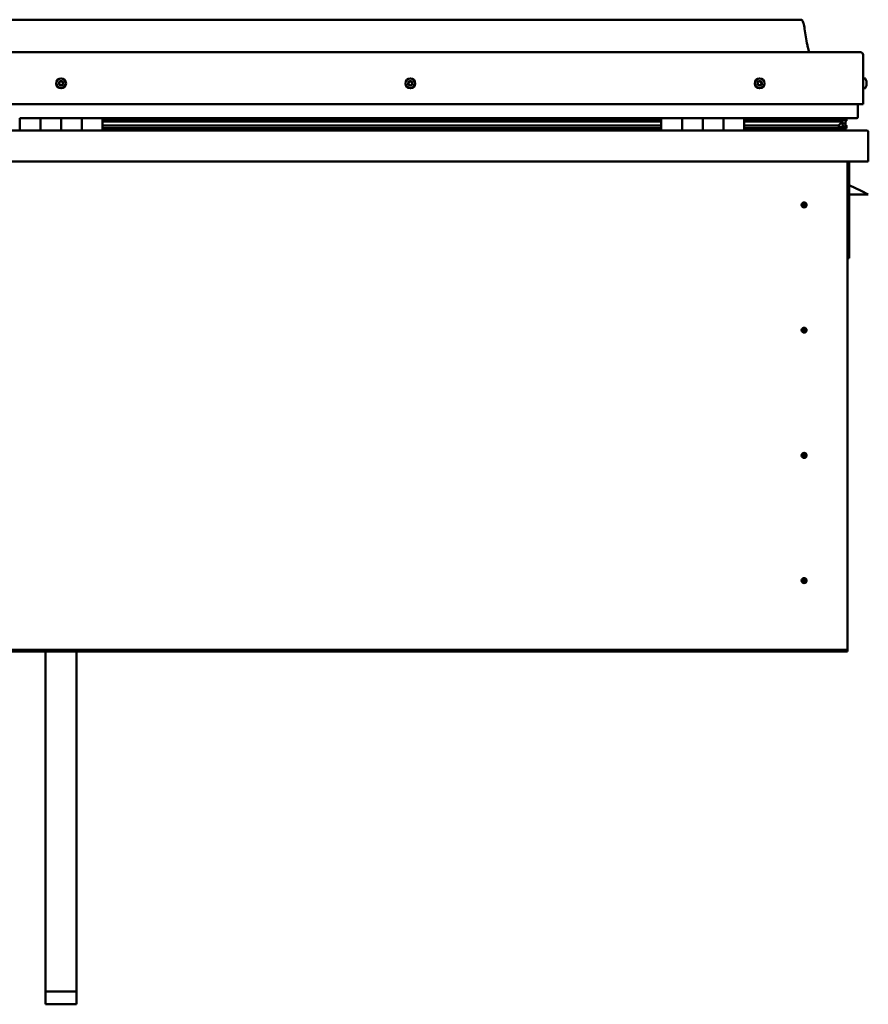
# Model space of a CAD drawing. Units: millimetres. Extents: x -6502 to 24516, y 3016 to 8837.
# Drawn here: x -1176 to -356, y 6656 to 7608 of the extents above; entities that cross this region are included whole.
import ezdxf

# ---------------------------------------------------------------- set-up
doc = ezdxf.new("R2010")
doc.units = ezdxf.units.MM
doc.header["$LTSCALE"] = 25
doc.layers.add('Visible (ISO)', color=7, linetype='Continuous', lineweight=50)

msp = doc.modelspace()

# ---------------------------------------------------------------- linework, layer by layer
at = {"layer": 'Visible (ISO)'}
for p, q in [((-421.04, 7607.55), (-1851.04, 7607.55)), ((-1908.54, 7576.05), (-363.54, 7576.05)), ((-361.04, 7526.05), (-361.04, 7573.55)), ((-359.15, 7550.8), (-361.04, 7550.8)), ((-357.8, 7548.25), (-357.8, 7547.9)), ((-357.8, 7547.81), (-357.8, 7547.9)), ((-357.8, 7547.81), (-357.8, 7547.64)), ((-357.8, 7547.64), (-357.8, 7547.63)), ((-357.8, 7547.64), (-357.8, 7547.64)), ((-357.8, 7547.63), (-357.8, 7545.93)), ((-357.8, 7545.9), (-357.8, 7545.93)), ((-357.8, 7545.9), (-357.8, 7545.51)), ((-357.8, 7545.51), (-357.8, 7544.08)), ((-359.15, 7541.3), (-361.04, 7541.3)), ((-357.8, 7543.93), (-357.8, 7544.08)), ((-357.8, 7543.93), (-357.8, 7543.84)), ((-1911.04, 7526.05), (-361.04, 7526.05)), ((-366.04, 7513.55), (-366.04, 7526.05)), ((-1176.04, 7512.55), (-1156.04, 7512.55)), ((-1176.04, 7512.55), (-1176.04, 7500.55)), ((-1156.04, 7500.55), (-1156.04, 7512.55)), ((-1136.04, 7512.55), (-1156.04, 7512.55)), ((-1156.04, 7512.55), (-1156.04, 7500.55)), ((-1136.04, 7512.55), (-1136.04, 7500.55)), ((-1136.04, 7500.55), (-1136.04, 7512.55)), ((-1136.04, 7512.55), (-1116.04, 7512.55)), ((-1116.04, 7500.55), (-1116.04, 7512.55)), ((-1096.04, 7512.55), (-1116.04, 7512.55)), ((-1116.04, 7512.55), (-1116.04, 7500.55)), ((-1096.04, 7500.55), (-1096.04, 7512.55)), ((-556.04, 7512.55), (-1096.04, 7512.55)), ((-556.04, 7510.59), (-1096.04, 7510.59)), ((-556.04, 7510.51), (-1096.04, 7510.51)), ((-556.04, 7509.84), (-1096.04, 7509.84)), ((-1096.04, 7509.12), (-556.04, 7509.12)), ((-556.04, 7512.55), (-536.04, 7512.55)), ((-556.04, 7512.55), (-556.04, 7500.55)), ((-536.04, 7512.55), (-536.04, 7500.55)), ((-536.03, 7512.55), (-536.04, 7512.55)), ((-536.03, 7510.55), (-536.04, 7510.55)), ((-536.03, 7510.51), (-536.04, 7510.51)), ((-536.03, 7509.84), (-536.04, 7509.84)), ((-536.04, 7509.12), (-536.03, 7509.12)), ((-536.03, 7500.55), (-536.03, 7512.55)), ((-516.03, 7512.55), (-536.03, 7512.55)), ((-516.04, 7500.55), (-516.04, 7512.55)), ((-516.04, 7512.55), (-496.04, 7512.55)), ((-516.03, 7512.55), (-516.03, 7500.55)), ((-496.04, 7512.55), (-496.04, 7500.55)), ((-496.03, 7512.55), (-496.04, 7512.55)), ((-496.03, 7510.55), (-496.04, 7510.55)), ((-496.03, 7510.51), (-496.04, 7510.51)), ((-496.03, 7509.84), (-496.04, 7509.84)), ((-496.04, 7509.12), (-496.03, 7509.12)), ((-496.03, 7500.55), (-496.03, 7512.55)), ((-476.03, 7512.55), (-496.03, 7512.55)), ((-476.03, 7500.55), (-476.03, 7512.55)), ((-367.04, 7512.55), (-476.03, 7512.55)), ((-385.7, 7510.59), (-476.03, 7510.59)), ((-388.1, 7510.51), (-476.03, 7510.51)), ((-388.1, 7509.84), (-476.03, 7509.84)), ((-476.03, 7509.12), (-382.44, 7509.12)), ((-434.54, 7510.59), (-434.54, 7512.55)), ((-406.04, 7510.7), (-434.54, 7510.7)), ((-434.54, 7510.7), (-406.04, 7510.7)), ((-406.04, 7512.52), (-406.04, 7510.59)), ((-388.1, 7510.51), (-380.78, 7510.51)), ((-388.1, 7509.84), (-380.35, 7509.84)), ((-386.82, 7512.52), (-386.82, 7510.59)), ((-382.83, 7511.72), (-382.83, 7510.51)), ((-382.44, 7509.12), (-380.35, 7509.84)), ((-382.35, 7509.15), (-382.35, 7508.59)), ((-381.04, 7512.45), (-380.78, 7512.55)), ((-381.04, 7512.42), (-381.04, 7512.55)), ((-381.04, 7512.48), (-380.96, 7512.48)), ((-381.04, 7509.61), (-381.04, 7505.73)), ((-381.04, 7507.22), (-378.04, 7507.22)), ((-380.78, 7512.55), (-380.78, 7510.52)), ((-380.78, 7510.52), (-380.78, 7510.51)), ((-380.65, 7512.48), (-378.04, 7512.48)), ((-380.29, 7512.05), (-380.29, 7510.01)), ((-380.29, 7511.84), (-378.04, 7511.84)), ((-380.29, 7511.1), (-378.04, 7511.1)), ((-378.04, 7512.4), (-377.65, 7512.55)), ((-378.04, 7512.55), (-378.04, 7512.48)), ((-378.04, 7511.84), (-378.04, 7512.48)), ((-377.22, 7511.88), (-378.04, 7511.6)), ((-378.04, 7511.1), (-378.04, 7511.84)), ((-378.04, 7511.1), (-378.04, 7507.22)), ((-378.04, 7509.56), (-377.22, 7509.84)), ((-378.04, 7502.62), (-378.04, 7507.22)), ((-377.22, 7509.85), (-377.22, 7511.88)), ((-377.22, 7509.85), (-377.22, 7509.84)), ((-377.16, 7510.01), (-377.16, 7512.05)), ((-1914.44, 7500.55), (-357.64, 7500.55)), ((-556.04, 7505.19), (-1096.04, 7505.19)), ((-556.04, 7502.58), (-1096.04, 7502.58)), ((-536.03, 7505.19), (-536.04, 7505.19)), ((-536.03, 7502.58), (-536.04, 7502.58)), ((-536.04, 7502.55), (-536.03, 7502.55)), ((-496.03, 7505.19), (-496.04, 7505.19)), ((-496.03, 7502.58), (-496.04, 7502.58)), ((-496.04, 7502.55), (-496.03, 7502.55)), ((-388.1, 7505.19), (-476.03, 7505.19)), ((-382.08, 7502.58), (-476.03, 7502.58)), ((-434.54, 7500.65), (-434.54, 7502.58)), ((-388.1, 7505.19), (-385.18, 7505.19)), ((-382.08, 7502.58), (-378.95, 7502.58)), ((-381.04, 7505.73), (-381.72, 7505.73)), ((-381.04, 7502.62), (-381.13, 7502.62)), ((-381.04, 7505.52), (-381.04, 7505.73)), ((-381.04, 7502.62), (-381.04, 7502.63)), ((-381.04, 7502.62), (-378.04, 7502.62)), ((-380.12, 7504.98), (-380.12, 7502.95)), ((-376.99, 7502.95), (-376.99, 7504.98)), ((-356.04, 7498.95), (-356.04, 7499.05)), ((-356.04, 7499.05), (-356.04, 7499.05)), ((-356.04, 7498.95), (-356.04, 7470.55)), ((-356.04, 7470.55), (-1916.04, 7470.55)), ((-376.04, 7470.55), (-376.04, 7000.55)), ((-374.54, 7377.05), (-374.54, 7470.55)), ((-363.04, 7442.05), (-374.54, 7447.8)), ((-363.04, 7442.05), (-356.04, 7438.55)), ((-418.04, 7430.86), (-418.04, 7430.6)), ((-418.04, 7430.6), (-418.04, 7428.55)), ((-356.04, 7438.55), (-374.54, 7438.55)), ((-418.04, 7426.5), (-418.04, 7428.55)), ((-418.04, 7426.24), (-418.04, 7426.5)), ((-376.04, 7377.05), (-374.54, 7377.05)), ((-418.04, 7309.86), (-418.04, 7309.6)), ((-418.04, 7309.6), (-418.04, 7307.55)), ((-418.04, 7305.5), (-418.04, 7307.55)), ((-418.04, 7305.24), (-418.04, 7305.5)), ((-418.04, 7188.86), (-418.04, 7188.6)), ((-418.04, 7188.6), (-418.04, 7186.55)), ((-418.04, 7184.5), (-418.04, 7186.55)), ((-418.04, 7184.24), (-418.04, 7184.5)), ((-418.04, 7067.86), (-418.04, 7067.6)), ((-418.04, 7067.6), (-418.04, 7065.55)), ((-418.04, 7063.5), (-418.04, 7065.55)), ((-418.04, 7063.24), (-418.04, 7063.5)), ((-376.04, 6998.55), (-1896.04, 6998.55)), ((-1896.04, 6997.05), (-376.04, 6997.05)), ((-1151.04, 6668.49), (-1151.04, 6997.05)), ((-1121.04, 6668.49), (-1121.04, 6997.05)), ((-376.04, 7000.55), (-376.04, 6998.55)), ((-376.04, 6998.55), (-376.04, 6997.05)), ((-1151.04, 6668.49), (-1121.04, 6668.49)), ((-1151.04, 6656.13), (-1151.04, 6668.49)), ((-1121.04, 6656.13), (-1121.04, 6668.49)), ((-1151.04, 6656.13), (-1121.04, 6656.13))]:
    msp.add_line(p, q, dxfattribs=at)
for centre, radius in [((-1136.04, 7546.05), 4.75), ((-798.54, 7546.05), 4.75), ((-461.04, 7546.05), 4.75), ((-418.04, 7428.55), 2.4), ((-418.04, 7307.55), 2.4), ((-418.04, 7186.55), 2.4), ((-418.04, 7065.55), 2.4)]:
    msp.add_circle(centre, radius, dxfattribs=at)
for centre, radius, start, end in [((-363.54, 7573.55), 2.5, 0, 90), ((-1136.04, 7546.05), 2.21, 149.29801, 198.14929), ((-1137.68, 7545.32), 0.45, 127.06541, 175.28498), ((-1138.43, 7546.31), 0.787, 307.06541, 40.3819), ((-1137.68, 7545.32), 0.45, 232.16232, 280.3819), ((-1136.04, 7546.05), 2.21, 209.29801, 258.14929), ((-1137.49, 7547.11), 0.45, 172.16232, 220.3819), ((-1136.04, 7546.05), 2.21, 89.29801, 138.14929), ((-1137.49, 7547.11), 0.45, 67.06541, 115.28498), ((-1137.46, 7544.11), 0.787, 7.06541, 100.38189), ((-1137.01, 7548.25), 0.787, 247.06541, 340.3819), ((-1135.84, 7547.84), 0.45, 112.16232, 160.3819), ((-1136.04, 7546.05), 2.21, 29.29801, 78.14929), ((-1135.84, 7547.84), 0.45, 7.06541, 55.28498), ((-1134.61, 7547.99), 0.787, 187.06541, 280.38189), ((-1134.39, 7546.77), 0.45, 52.16232, 100.3819), ((-1133.64, 7545.78), 0.787, 127.06541, 220.38189), ((-1134.59, 7544.98), 0.45, 352.16232, 40.3819), ((-1136.04, 7546.05), 2.21, 329.29801, 18.14929), ((-1134.39, 7546.77), 0.45, 307.06541, 355.28498), ((-798.54, 7546.05), 2.21, 171.48434, 220.33562), ((-800.28, 7546.49), 0.45, 194.34865, 242.56822), ((-798.54, 7546.05), 2.21, 111.48434, 160.33562), ((-800.28, 7546.49), 0.45, 89.25174, 137.4713), ((-800.85, 7545.39), 0.787, 329.25174, 62.56822), ((-800.27, 7547.72), 0.787, 269.25174, 2.56822), ((-799.79, 7544.75), 0.45, 149.25174, 197.4713), ((-799.03, 7547.78), 0.45, 134.34865, 182.56822), ((-798.54, 7546.05), 2.21, 51.48434, 100.33562), ((-799.03, 7547.78), 0.45, 29.25174, 77.4713), ((-797.95, 7548.38), 0.787, 209.25174, 302.56822), ((-798.54, 7546.05), 2.21, 291.48434, 340.33562), ((-796.81, 7544.37), 0.787, 89.25174, 182.56822), ((-797.28, 7547.34), 0.45, 74.34865, 122.56822), ((-796.22, 7546.71), 0.787, 149.25174, 242.56822), ((-797.28, 7547.34), 0.45, 329.25174, 17.4713), ((-798.54, 7546.05), 2.21, 351.48434, 40.33562), ((-796.79, 7545.61), 0.45, 269.25174, 317.4713), ((-796.79, 7545.61), 0.45, 14.34865, 62.56822), ((-461.04, 7546.05), 2.21, 162.44835, 211.29963), ((-462.69, 7546.75), 0.45, 185.31266, 233.53224), ((-461.04, 7546.05), 2.21, 102.44835, 151.29963), ((-462.69, 7546.75), 0.45, 80.21575, 128.43532), ((-463.43, 7545.76), 0.788, 320.21575, 53.53224), ((-462.48, 7544.97), 0.45, 140.21575, 188.43532), ((-462.48, 7547.97), 0.787, 260.21575, 353.53224), ((-461.25, 7547.83), 0.45, 125.31266, 173.53224), ((-461.04, 7546.05), 2.21, 42.44835, 91.29963), ((-461.25, 7547.83), 0.45, 20.21575, 68.43532), ((-460.09, 7548.26), 0.788, 200.21575, 293.53224), ((-461.04, 7546.05), 2.21, 282.44835, 331.29963), ((-459.59, 7544.12), 0.787, 80.21575, 173.53224), ((-459.6, 7547.13), 0.45, 65.31266, 113.53224), ((-459.38, 7545.34), 0.45, 260.21575, 308.43532), ((-458.65, 7546.34), 0.788, 140.21575, 233.53224), ((-459.6, 7547.13), 0.45, 320.21575, 8.43532), ((-461.04, 7546.05), 2.21, 342.44835, 31.29963), ((-459.38, 7545.34), 0.45, 5.31266, 53.53224), ((-359.15, 7550.6), 0.2, 35.68533, 90), ((-365.49, 7546.05), 8, 16.00768, 35.68533), ((-1136.23, 7544.26), 0.45, 187.06541, 235.28498), ((-1136.04, 7546.05), 2.21, 269.29801, 318.14929), ((-1136.23, 7544.26), 0.45, 292.16232, 340.3819), ((-1135.07, 7543.84), 0.787, 67.06541, 160.38189), ((-1134.59, 7544.98), 0.45, 247.06541, 295.28498), ((-799.79, 7544.75), 0.45, 254.34865, 302.56822), ((-798.54, 7546.05), 2.21, 231.48434, 280.33562), ((-799.12, 7543.71), 0.787, 29.25174, 122.56822), ((-798.04, 7544.32), 0.45, 209.25174, 257.4713), ((-798.04, 7544.32), 0.45, 314.34865, 2.56822), ((-462.48, 7544.97), 0.45, 245.31266, 293.53224), ((-461.04, 7546.05), 2.21, 222.44835, 271.29963), ((-461.98, 7543.83), 0.788, 20.21575, 113.53224), ((-460.82, 7544.26), 0.45, 200.21575, 248.43532), ((-460.82, 7544.26), 0.45, 305.31266, 353.53224), ((-359.15, 7541.5), 0.2, 270, 324.31467), ((-365.49, 7546.05), 8, 324.31467, 343.99232), ((-367.04, 7513.55), 1, 270, 0), ((-434.44, 7500.65), 0.1, 180, 270), ((-357.64, 7498.95), 1.6, 3.58332, 90), ((-418.04, 7428.55), 2.05, 356.26859, 90), ((-418.04, 7428.55), 2.05, 176.26859, 270), ((-418.04, 7307.55), 2.05, 176.26859, 270), ((-418.04, 7307.55), 2.05, 356.26859, 90), ((-418.04, 7186.55), 2.05, 176.26859, 270), ((-418.04, 7186.55), 2.05, 356.26859, 90), ((-418.04, 7065.55), 2.05, 176.26859, 270), ((-418.04, 7065.55), 2.05, 356.26859, 90)]:
    msp.add_arc(centre, radius, start, end, dxfattribs=at)
for start_param, end_param in [(4.10919, 4.111311), (3.893641, 4.10919), (1.934459, 3.150628)]:
    msp.add_ellipse((-388.1, 7507.15), major_axis=(-5.67, -1.95), ratio=0.50043, start_param=start_param, end_param=end_param, dxfattribs=at)
for points, degree, knots in [([(-421.04, 7607.55), (-420.92, 7607.55), (-420.79, 7607.55), (-420.58, 7607.51), (-420.48, 7607.48), (-420.31, 7607.4), (-420.23, 7607.34), (-420, 7607.16), (-419.88, 7607), (-419.56, 7606.51), (-419.4, 7606.15), (-419.05, 7605.23), (-418.88, 7604.66), (-418.26, 7602.36), (-417.92, 7600.6), (-416.65, 7593.58), (-415.94, 7588.27), (-414.64, 7581.59), (-414.34, 7580.17), (-413.71, 7577.84), (-413.45, 7576.9), (-413.02, 7576.05)], 3, [0, 0, 0, 0, 0.036235, 0.036235, 0.065449, 0.065449, 0.094659, 0.094659, 0.153364, 0.153364, 0.270031, 0.270031, 0.448692, 0.448692, 0.98443, 0.98443, 2.589457, 2.589457, 3.025343, 3.025343, 3.312364, 3.312364, 3.312364, 3.312364]), ([(-1137.96, 7544.97), (-1138, 7545), (-1138.04, 7545.04), (-1138.1, 7545.13), (-1138.12, 7545.19), (-1138.13, 7545.28), (-1138.14, 7545.32), (-1138.13, 7545.36)], 3, [0.17438702, 0.17438702, 0.17438702, 0.17438702, 0.18896797, 0.18896797, 0.20586323, 0.20586323, 0.21737852, 0.21737852, 0.21737852, 0.21737852]), ([(-1137.93, 7547.17), (-1137.93, 7547.22), (-1137.91, 7547.27), (-1137.86, 7547.37), (-1137.82, 7547.42), (-1137.75, 7547.48), (-1137.72, 7547.5), (-1137.68, 7547.52)], 3, [0.17438702, 0.17438702, 0.17438702, 0.17438702, 0.18896797, 0.18896797, 0.20586323, 0.20586323, 0.21737851, 0.21737851, 0.21737851, 0.21737851]), ([(-1136.01, 7548.25), (-1135.96, 7548.27), (-1135.91, 7548.28), (-1135.8, 7548.29), (-1135.74, 7548.28), (-1135.65, 7548.25), (-1135.62, 7548.23), (-1135.58, 7548.21)], 3, [0.17438702, 0.17438702, 0.17438702, 0.17438702, 0.18896797, 0.18896797, 0.20586323, 0.20586323, 0.21737851, 0.21737851, 0.21737851, 0.21737851]), ([(-1134.14, 7544.92), (-1134.15, 7544.87), (-1134.16, 7544.82), (-1134.21, 7544.72), (-1134.25, 7544.68), (-1134.32, 7544.61), (-1134.36, 7544.59), (-1134.39, 7544.58)], 3, [0.17438702, 0.17438702, 0.17438702, 0.17438702, 0.18896797, 0.18896797, 0.20586323, 0.20586323, 0.21737852, 0.21737852, 0.21737852, 0.21737852]), ([(-1134.11, 7547.13), (-1134.07, 7547.1), (-1134.04, 7547.06), (-1133.98, 7546.96), (-1133.96, 7546.91), (-1133.94, 7546.81), (-1133.94, 7546.77), (-1133.94, 7546.73)], 3, [0.17438702, 0.17438702, 0.17438702, 0.17438702, 0.18896797, 0.18896797, 0.20586323, 0.20586323, 0.21737852, 0.21737852, 0.21737852, 0.21737852]), ([(-800.72, 7546.37), (-800.73, 7546.42), (-800.74, 7546.47), (-800.73, 7546.58), (-800.71, 7546.64), (-800.66, 7546.73), (-800.64, 7546.76), (-800.61, 7546.79)], 3, [0.17438702, 0.17438702, 0.17438702, 0.17438702, 0.18896797, 0.18896797, 0.20586323, 0.20586323, 0.21737851, 0.21737851, 0.21737851, 0.21737851]), ([(-799.34, 7548.1), (-799.31, 7548.13), (-799.27, 7548.16), (-799.17, 7548.21), (-799.11, 7548.23), (-799.01, 7548.23), (-798.97, 7548.23), (-798.93, 7548.22)], 3, [0.17438702, 0.17438702, 0.17438702, 0.17438702, 0.18896797, 0.18896797, 0.20586323, 0.20586323, 0.21737851, 0.21737851, 0.21737851, 0.21737851]), ([(-797.16, 7547.77), (-797.12, 7547.76), (-797.07, 7547.74), (-796.98, 7547.67), (-796.94, 7547.63), (-796.88, 7547.55), (-796.87, 7547.51), (-796.86, 7547.48)], 3, [0.17438702, 0.17438702, 0.17438702, 0.17438702, 0.18896797, 0.18896797, 0.20586323, 0.20586323, 0.21737852, 0.21737852, 0.21737852, 0.21737852]), ([(-796.35, 7545.72), (-796.34, 7545.67), (-796.34, 7545.62), (-796.35, 7545.51), (-796.37, 7545.45), (-796.41, 7545.37), (-796.43, 7545.33), (-796.46, 7545.3)], 3, [0.17438702, 0.17438702, 0.17438702, 0.17438702, 0.18896797, 0.18896797, 0.20586323, 0.20586323, 0.21737852, 0.21737852, 0.21737852, 0.21737852]), ([(-463.14, 7546.71), (-463.14, 7546.76), (-463.14, 7546.81), (-463.11, 7546.92), (-463.09, 7546.98), (-463.03, 7547.05), (-463, 7547.08), (-462.97, 7547.11)], 3, [0.17438702, 0.17438702, 0.17438702, 0.17438702, 0.18896797, 0.18896797, 0.20586323, 0.20586323, 0.21737851, 0.21737851, 0.21737851, 0.21737851]), ([(-462.66, 7544.56), (-462.71, 7544.58), (-462.75, 7544.61), (-462.83, 7544.69), (-462.87, 7544.74), (-462.9, 7544.82), (-462.92, 7544.86), (-462.92, 7544.9)], 3, [0.17438702, 0.17438702, 0.17438702, 0.17438702, 0.18896797, 0.18896797, 0.20586323, 0.20586323, 0.21737852, 0.21737852, 0.21737852, 0.21737852]), ([(-461.51, 7548.2), (-461.47, 7548.23), (-461.43, 7548.25), (-461.32, 7548.28), (-461.26, 7548.29), (-461.16, 7548.28), (-461.12, 7548.27), (-461.09, 7548.25)], 3, [0.17438702, 0.17438702, 0.17438702, 0.17438702, 0.18896797, 0.18896797, 0.20586323, 0.20586323, 0.21737851, 0.21737851, 0.21737851, 0.21737851]), ([(-459.41, 7547.54), (-459.36, 7547.52), (-459.32, 7547.49), (-459.24, 7547.41), (-459.21, 7547.36), (-459.17, 7547.27), (-459.16, 7547.23), (-459.15, 7547.19)], 3, [0.17438702, 0.17438702, 0.17438702, 0.17438702, 0.18896797, 0.18896797, 0.20586323, 0.20586323, 0.21737852, 0.21737852, 0.21737852, 0.21737852]), ([(-458.93, 7545.38), (-458.93, 7545.33), (-458.93, 7545.28), (-458.96, 7545.17), (-458.99, 7545.12), (-459.04, 7545.04), (-459.07, 7545.01), (-459.1, 7544.99)], 3, [0.17438702, 0.17438702, 0.17438702, 0.17438702, 0.18896797, 0.18896797, 0.20586323, 0.20586323, 0.21737852, 0.21737852, 0.21737852, 0.21737852]), ([(-357.8, 7547.63), (-357.8, 7547.68), (-357.81, 7547.72), (-357.81, 7547.8), (-357.81, 7547.84), (-357.8, 7547.88), (-357.8, 7547.89), (-357.8, 7547.9)], 3, [0.17438702, 0.17438702, 0.17438702, 0.17438702, 0.18896797, 0.18896797, 0.20586323, 0.20586323, 0.21737851, 0.21737851, 0.21737851, 0.21737851]), ([(-357.8, 7545.51), (-357.8, 7545.55), (-357.81, 7545.6), (-357.81, 7545.7), (-357.81, 7545.76), (-357.8, 7545.86), (-357.8, 7545.9), (-357.8, 7545.93)], 3, [0.17438702, 0.17438702, 0.17438702, 0.17438702, 0.18896797, 0.18896797, 0.20586323, 0.20586323, 0.21737851, 0.21737851, 0.21737851, 0.21737851]), ([(-1136.06, 7543.84), (-1136.11, 7543.82), (-1136.16, 7543.81), (-1136.27, 7543.81), (-1136.33, 7543.82), (-1136.42, 7543.85), (-1136.46, 7543.87), (-1136.49, 7543.89)], 3, [0.17438702, 0.17438702, 0.17438702, 0.17438702, 0.18896797, 0.18896797, 0.20586323, 0.20586323, 0.21737852, 0.21737852, 0.21737852, 0.21737852]), ([(-799.91, 7544.32), (-799.96, 7544.33), (-800.01, 7544.36), (-800.1, 7544.42), (-800.14, 7544.46), (-800.19, 7544.54), (-800.21, 7544.58), (-800.22, 7544.62)], 3, [0.17438702, 0.17438702, 0.17438702, 0.17438702, 0.18896797, 0.18896797, 0.20586323, 0.20586323, 0.21737852, 0.21737852, 0.21737852, 0.21737852]), ([(-797.73, 7543.99), (-797.76, 7543.96), (-797.81, 7543.93), (-797.91, 7543.88), (-797.97, 7543.87), (-798.06, 7543.87), (-798.1, 7543.87), (-798.14, 7543.88)], 3, [0.17438702, 0.17438702, 0.17438702, 0.17438702, 0.18896797, 0.18896797, 0.20586323, 0.20586323, 0.21737852, 0.21737852, 0.21737852, 0.21737852]), ([(-460.56, 7543.89), (-460.6, 7543.86), (-460.65, 7543.84), (-460.76, 7543.81), (-460.82, 7543.81), (-460.91, 7543.82), (-460.95, 7543.83), (-460.99, 7543.84)], 3, [0.17438702, 0.17438702, 0.17438702, 0.17438702, 0.18896797, 0.18896797, 0.20586323, 0.20586323, 0.21737852, 0.21737852, 0.21737852, 0.21737852]), ([(-357.8, 7543.93), (-357.8, 7543.92), (-357.81, 7543.92), (-357.81, 7543.95), (-357.81, 7543.97), (-357.8, 7544.02), (-357.8, 7544.05), (-357.8, 7544.08)], 3, [0.17438702, 0.17438702, 0.17438702, 0.17438702, 0.18896797, 0.18896797, 0.20586323, 0.20586323, 0.21737852, 0.21737852, 0.21737852, 0.21737852]), ([(-380.35, 7509.84), (-380.34, 7509.86), (-380.32, 7509.88), (-380.31, 7509.93), (-380.3, 7509.95), (-380.29, 7509.99), (-380.29, 7510.02), (-380.3, 7510.07), (-380.31, 7510.1), (-380.33, 7510.16), (-380.36, 7510.2), (-380.47, 7510.33), (-380.61, 7510.42), (-380.78, 7510.51)], 3, [-0.1470133, -0.1470133, -0.1470133, -0.1470133, -0.1339149, -0.1339149, -0.1226749, -0.1226749, -0.1115122, -0.1115122, -0.0979109, -0.0979109, -0.0752046, -0.0752046, 0, 0, 0, 0]), ([(-377.22, 7509.84), (-377.21, 7509.86), (-377.19, 7509.88), (-377.17, 7509.93), (-377.17, 7509.95), (-377.16, 7509.98), (-377.16, 7510), (-377.16, 7510.01)], 3, [-0.14701328, -0.14701328, -0.14701328, -0.14701328, -0.1339149, -0.1339149, -0.12267486, -0.12267486, -0.11638992, -0.11638992, -0.11638992, -0.11638992]), ([(-382.08, 7502.58), (-381.48, 7502.58), (-380.96, 7502.62), (-380.49, 7502.71), (-380.35, 7502.75), (-380.22, 7502.82), (-380.19, 7502.84), (-380.15, 7502.87), (-380.14, 7502.88), (-380.13, 7502.9), (-380.13, 7502.91), (-380.12, 7502.93), (-380.12, 7502.94), (-380.12, 7502.96), (-380.13, 7502.98), (-380.13, 7503), (-380.14, 7503.02), (-380.19, 7503.08), (-380.24, 7503.12), (-380.77, 7503.45), (-381.93, 7503.77), (-383.72, 7504.26), (-384.42, 7504.46), (-385.04, 7504.69), (-385.22, 7504.76), (-385.37, 7504.86), (-385.4, 7504.89), (-385.44, 7504.92), (-385.45, 7504.94), (-385.46, 7504.96), (-385.46, 7504.97), (-385.47, 7504.99), (-385.47, 7504.99), (-385.46, 7505.01), (-385.46, 7505.02), (-385.46, 7505.04), (-385.45, 7505.05), (-385.43, 7505.07), (-385.41, 7505.09), (-385.33, 7505.14), (-385.25, 7505.17), (-385.18, 7505.19)], 3, [-1.112656, -1.112656, -1.112656, -1.112656, -0.849318, -0.849318, -0.757569, -0.757569, -0.728903, -0.728903, -0.716332, -0.716332, -0.708751, -0.708751, -0.702034, -0.702034, -0.694098, -0.694098, -0.681206, -0.681206, -0.635378, -0.635378, -0.347142, -0.347142, -0.150952, -0.150952, -0.086382, -0.086382, -0.067661, -0.067661, -0.060186, -0.060186, -0.056095, -0.056095, -0.052869, -0.052869, -0.049315, -0.049315, -0.043913, -0.043913, -0.032449, -0.032449, 0, 0, 0, 0]), ([(-379.77, 7502.6), (-379.64, 7502.6), (-379.51, 7502.59), (-379.25, 7502.58), (-379.11, 7502.58), (-378.97, 7502.58)], 3, [-1.2256059, -1.2256059, -1.2256059, -1.2256059, -1.1752783, -1.1752783, -1.1155239, -1.1155239, -1.1155239, -1.1155239]), ([(-378.97, 7502.58), (-378.36, 7502.58), (-377.84, 7502.62), (-377.36, 7502.71), (-377.22, 7502.75), (-377.09, 7502.82), (-377.06, 7502.84), (-377.02, 7502.87), (-377.01, 7502.88), (-377, 7502.9), (-377, 7502.91), (-376.99, 7502.93), (-376.99, 7502.94), (-376.99, 7502.95)], 3, [-1.1155239, -1.1155239, -1.1155239, -1.1155239, -0.849318, -0.849318, -0.757569, -0.757569, -0.728903, -0.728903, -0.7163324, -0.7163324, -0.7087507, -0.7087507, -0.7031436, -0.7031436, -0.7031436, -0.7031436]), ([(-378.04, 7505.56), (-377.03, 7505.23), (-376.56, 7504.93), (-377.08, 7504.73), (-378.04, 7504.65), (-378.04, 7504.65)], 4, [0.2659872, 0.2659872, 0.2659872, 0.2659872, 0.2659872, 0.4872863, 0.4876758, 0.4876758, 0.4876758, 0.4876758, 0.4876758]), ([(-419.67, 7429.79), (-419.63, 7429.88), (-419.59, 7429.97), (-419.45, 7430.19), (-419.34, 7430.32), (-419.05, 7430.56), (-418.84, 7430.69), (-418.5, 7430.8), (-418.42, 7430.82), (-418.23, 7430.85), (-418.13, 7430.86), (-418.04, 7430.86)], 3, [0.9722954, 0.9722954, 0.9722954, 0.9722954, 1.054543, 1.054543, 1.1645704, 1.1645704, 1.2620554, 1.2620554, 1.289972, 1.289972, 1.3178886, 1.3178886, 1.3178886, 1.3178886]), ([(-420.08, 7428.68), (-420.08, 7428.7), (-420.08, 7428.73), (-420.07, 7428.84), (-420.05, 7428.96), (-419.96, 7429.26), (-419.89, 7429.45), (-419.73, 7429.7), (-419.7, 7429.75), (-419.67, 7429.79)], 3, [1.0296095, 1.0296095, 1.0296095, 1.0296095, 1.1266468, 1.1266468, 1.3399415, 1.3399415, 1.5532361, 1.5532361, 1.5988171, 1.5988171, 1.5988171, 1.5988171]), ([(-416.41, 7427.3), (-416.44, 7427.22), (-416.49, 7427.13), (-416.63, 7426.91), (-416.73, 7426.78), (-417.03, 7426.54), (-417.23, 7426.4), (-417.57, 7426.3), (-417.66, 7426.28), (-417.84, 7426.25), (-417.94, 7426.24), (-418.04, 7426.24)], 3, [0.9725494, 0.9725494, 0.9725494, 0.9725494, 1.0547969, 1.0547969, 1.1648244, 1.1648244, 1.2623094, 1.2623094, 1.290226, 1.290226, 1.3181426, 1.3181426, 1.3181426, 1.3181426]), ([(-415.99, 7428.41), (-415.99, 7428.4), (-415.99, 7428.37), (-416.01, 7428.26), (-416.02, 7428.14), (-416.11, 7427.83), (-416.18, 7427.65), (-416.34, 7427.39), (-416.37, 7427.35), (-416.41, 7427.3)], 3, [1.0298299, 1.0298299, 1.0298299, 1.0298299, 1.1268672, 1.1268672, 1.3401618, 1.3401618, 1.5534565, 1.5534565, 1.5990374, 1.5990374, 1.5990374, 1.5990374]), ([(-420.08, 7307.68), (-420.08, 7307.7), (-420.08, 7307.73), (-420.07, 7307.84), (-420.05, 7307.96), (-419.96, 7308.26), (-419.89, 7308.45), (-419.73, 7308.7), (-419.7, 7308.75), (-419.67, 7308.79)], 3, [1.0296095, 1.0296095, 1.0296095, 1.0296095, 1.1266468, 1.1266468, 1.3399415, 1.3399415, 1.5532361, 1.5532361, 1.5988171, 1.5988171, 1.5988171, 1.5988171]), ([(-419.67, 7308.79), (-419.63, 7308.88), (-419.59, 7308.97), (-419.45, 7309.19), (-419.34, 7309.32), (-419.05, 7309.56), (-418.84, 7309.69), (-418.5, 7309.8), (-418.42, 7309.82), (-418.23, 7309.85), (-418.13, 7309.86), (-418.04, 7309.86)], 3, [0.9722954, 0.9722954, 0.9722954, 0.9722954, 1.054543, 1.054543, 1.1645704, 1.1645704, 1.2620554, 1.2620554, 1.289972, 1.289972, 1.3178886, 1.3178886, 1.3178886, 1.3178886]), ([(-415.99, 7307.41), (-415.99, 7307.4), (-415.99, 7307.37), (-416.01, 7307.26), (-416.02, 7307.14), (-416.11, 7306.83), (-416.18, 7306.65), (-416.34, 7306.39), (-416.37, 7306.35), (-416.41, 7306.3)], 3, [1.0298299, 1.0298299, 1.0298299, 1.0298299, 1.1268672, 1.1268672, 1.3401618, 1.3401618, 1.5534565, 1.5534565, 1.5990374, 1.5990374, 1.5990374, 1.5990374]), ([(-416.41, 7306.3), (-416.44, 7306.22), (-416.49, 7306.13), (-416.63, 7305.91), (-416.73, 7305.78), (-417.03, 7305.54), (-417.23, 7305.4), (-417.57, 7305.3), (-417.66, 7305.28), (-417.84, 7305.25), (-417.94, 7305.24), (-418.04, 7305.24)], 3, [0.9725494, 0.9725494, 0.9725494, 0.9725494, 1.0547969, 1.0547969, 1.1648244, 1.1648244, 1.2623094, 1.2623094, 1.290226, 1.290226, 1.3181426, 1.3181426, 1.3181426, 1.3181426]), ([(-420.08, 7186.68), (-420.08, 7186.7), (-420.08, 7186.73), (-420.07, 7186.84), (-420.05, 7186.96), (-419.96, 7187.26), (-419.89, 7187.45), (-419.73, 7187.7), (-419.7, 7187.75), (-419.67, 7187.79)], 3, [1.0296095, 1.0296095, 1.0296095, 1.0296095, 1.1266468, 1.1266468, 1.3399415, 1.3399415, 1.5532361, 1.5532361, 1.5988171, 1.5988171, 1.5988171, 1.5988171]), ([(-419.67, 7187.79), (-419.63, 7187.88), (-419.59, 7187.97), (-419.45, 7188.19), (-419.34, 7188.32), (-419.05, 7188.56), (-418.84, 7188.69), (-418.5, 7188.8), (-418.42, 7188.82), (-418.23, 7188.85), (-418.13, 7188.86), (-418.04, 7188.86)], 3, [0.9722954, 0.9722954, 0.9722954, 0.9722954, 1.054543, 1.054543, 1.1645704, 1.1645704, 1.2620554, 1.2620554, 1.289972, 1.289972, 1.3178886, 1.3178886, 1.3178886, 1.3178886]), ([(-416.41, 7185.3), (-416.44, 7185.22), (-416.49, 7185.13), (-416.63, 7184.91), (-416.73, 7184.78), (-417.03, 7184.54), (-417.23, 7184.4), (-417.57, 7184.3), (-417.66, 7184.28), (-417.84, 7184.25), (-417.94, 7184.24), (-418.04, 7184.24)], 3, [0.9725494, 0.9725494, 0.9725494, 0.9725494, 1.0547969, 1.0547969, 1.1648244, 1.1648244, 1.2623094, 1.2623094, 1.290226, 1.290226, 1.3181426, 1.3181426, 1.3181426, 1.3181426]), ([(-415.99, 7186.41), (-415.99, 7186.4), (-415.99, 7186.37), (-416.01, 7186.26), (-416.02, 7186.14), (-416.11, 7185.83), (-416.18, 7185.65), (-416.34, 7185.39), (-416.37, 7185.35), (-416.41, 7185.3)], 3, [1.0298299, 1.0298299, 1.0298299, 1.0298299, 1.1268672, 1.1268672, 1.3401618, 1.3401618, 1.5534565, 1.5534565, 1.5990374, 1.5990374, 1.5990374, 1.5990374]), ([(-420.08, 7065.68), (-420.08, 7065.7), (-420.08, 7065.73), (-420.07, 7065.84), (-420.05, 7065.96), (-419.96, 7066.26), (-419.89, 7066.45), (-419.73, 7066.7), (-419.7, 7066.75), (-419.67, 7066.79)], 3, [1.0296095, 1.0296095, 1.0296095, 1.0296095, 1.1266468, 1.1266468, 1.3399415, 1.3399415, 1.5532361, 1.5532361, 1.5988171, 1.5988171, 1.5988171, 1.5988171]), ([(-419.67, 7066.79), (-419.63, 7066.88), (-419.59, 7066.97), (-419.45, 7067.19), (-419.34, 7067.32), (-419.05, 7067.56), (-418.84, 7067.69), (-418.5, 7067.8), (-418.42, 7067.82), (-418.23, 7067.85), (-418.13, 7067.86), (-418.04, 7067.86)], 3, [0.9722954, 0.9722954, 0.9722954, 0.9722954, 1.054543, 1.054543, 1.1645704, 1.1645704, 1.2620554, 1.2620554, 1.289972, 1.289972, 1.3178886, 1.3178886, 1.3178886, 1.3178886]), ([(-416.41, 7064.3), (-416.44, 7064.22), (-416.49, 7064.13), (-416.63, 7063.91), (-416.73, 7063.78), (-417.03, 7063.54), (-417.23, 7063.4), (-417.57, 7063.3), (-417.66, 7063.28), (-417.84, 7063.25), (-417.94, 7063.24), (-418.04, 7063.24)], 3, [0.9725494, 0.9725494, 0.9725494, 0.9725494, 1.0547969, 1.0547969, 1.1648244, 1.1648244, 1.2623094, 1.2623094, 1.290226, 1.290226, 1.3181426, 1.3181426, 1.3181426, 1.3181426]), ([(-415.99, 7065.41), (-415.99, 7065.4), (-415.99, 7065.37), (-416.01, 7065.26), (-416.02, 7065.14), (-416.11, 7064.83), (-416.18, 7064.65), (-416.34, 7064.39), (-416.37, 7064.35), (-416.41, 7064.3)], 3, [1.0298299, 1.0298299, 1.0298299, 1.0298299, 1.1268672, 1.1268672, 1.3401618, 1.3401618, 1.5534565, 1.5534565, 1.5990374, 1.5990374, 1.5990374, 1.5990374])]:
    msp.add_open_spline(points, degree=degree, knots=knots, dxfattribs=at)
for points, degree in [([(-380.78, 7512.55), (-380.29, 7512.29), (-380.29, 7512.05)], 2), ([(-377.65, 7512.55), (-376.99, 7512.2), (-377.22, 7511.88)], 2), ([(-381.04, 7505.52), (-380.6, 7505.37), (-380.28, 7505.22), (-380.12, 7505.09), (-380.12, 7504.98)], 4), ([(-380.02, 7502.62), (-379.94, 7502.61), (-379.85, 7502.61), (-379.77, 7502.6)], 3), ([(-418.04, 7428.55), (-418.7, 7428.55), (-419.39, 7428.59), (-420.08, 7428.68)], 3), ([(-418.04, 7428.55), (-417.37, 7428.55), (-416.68, 7428.5), (-415.99, 7428.41)], 3), ([(-418.04, 7307.55), (-418.7, 7307.55), (-419.39, 7307.59), (-420.08, 7307.68)], 3), ([(-418.04, 7307.55), (-417.37, 7307.55), (-416.68, 7307.5), (-415.99, 7307.41)], 3), ([(-418.04, 7186.55), (-418.7, 7186.55), (-419.39, 7186.59), (-420.08, 7186.68)], 3), ([(-418.04, 7186.55), (-417.37, 7186.55), (-416.68, 7186.5), (-415.99, 7186.41)], 3), ([(-418.04, 7065.55), (-418.7, 7065.55), (-419.39, 7065.59), (-420.08, 7065.68)], 3), ([(-418.04, 7065.55), (-417.37, 7065.55), (-416.68, 7065.5), (-415.99, 7065.41)], 3)]:
    msp.add_open_spline(points, degree=degree, dxfattribs=at)

doc.saveas('drawing.dxf')
